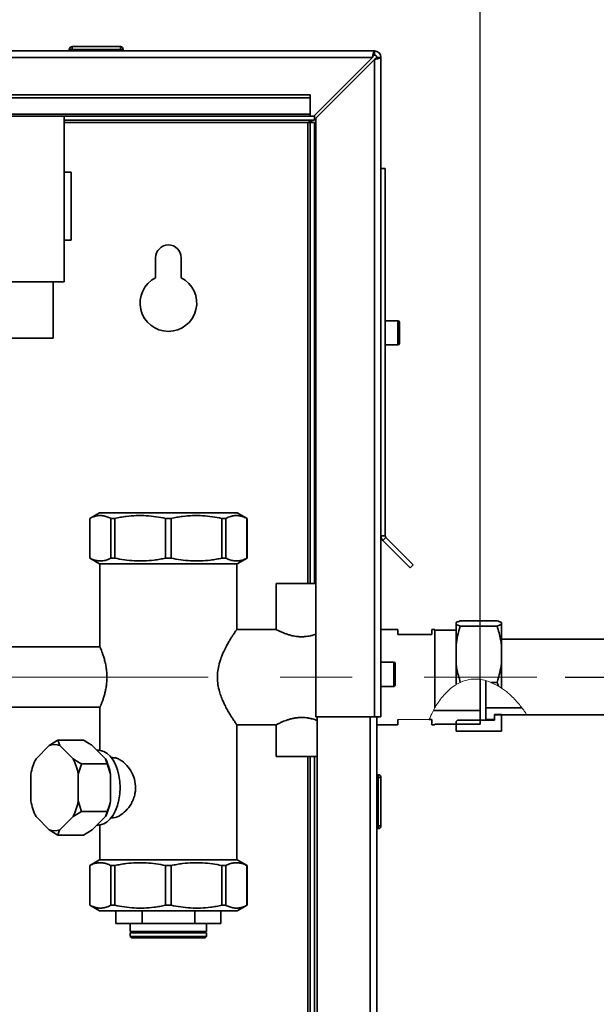
# Paper-space layout 'Blatt2' of a CAD drawing. Units: millimetres. Extents: x 0 to 4200, y 0 to 2970.
# Drawn here: x 1004 to 1207, y 2029 to 2376 of the extents above; entities that cross this region are included whole.
import ezdxf

# ---------------------------------------------------------------- set-up
doc = ezdxf.new("R2010")
doc.units = ezdxf.units.MM
doc.linetypes.add('CENTERX2', pattern=[20.32, 12.7, -2.54, 2.54, -2.54])
doc.layers.add('1', color=7, linetype='Continuous')
doc.styles.add('SLDTEXTSTYLE1', font='TXT', dxfattribs={"width": 0.605})
doc.dimstyles.new('SLDDIMSTYLE1', dxfattribs={"dimtxt": 35, "dimasz": 25, "dimexe": 0, "dimexo": 0.0625, "dimgap": 8.75, "dimtad": 1, "dimdec": 1, "dimrnd": 1e-09, "dimzin": 12, "dimdsep": 46, "dimtxsty": 'SLDTEXTSTYLE1', "dimsah": 1, "dimcen": 0.09, "dimadec": 0, "dimazin": 3, "dimtfac": 1, "dimtdec": 1, "dimtofl": 0, "dimtmove": 0, "dimatfit": 3, "dimfxl": 1, "dimfrac": 2, "dimtolj": 1, "dimtzin": 12, "dimarcsym": 0})

# ---------------------------------------------------------------- blocks, each defined once
blk = doc.blocks.new('_D_5')
at = {"layer": '1', "color": 7, "ltscale": 10}
for p, q in [((782.3, 2462.28), (1879.34, 2462.28)), ((1869.34, 2462.28), (1869.34, 2144.28)), ((1196.29, 2144.28), (1879.34, 2144.28))]:
    blk.add_line(p, q, dxfattribs=at)
for points in [[(1869.34, 2462.28), (1865.34, 2437.28), (1873.34, 2437.28)], [(1869.34, 2144.28), (1873.34, 2169.28), (1865.34, 2169.28)]]:
    blk.add_solid(points, dxfattribs=at)
at = {"layer": '1', "color": 7, "ltscale": 10, "insert": (1824.22, 2263.17), "char_height": 35, "attachment_point": 1, "rotation": 90, "style": 'SLDTEXTSTYLE1'}
blk.add_mtext('318', dxfattribs=at)
blk = doc.blocks.new('_D_6')
at = {"layer": '1', "color": 7, "ltscale": 10}
for p, q in [((1196.29, 2144.28), (1879.34, 2144.28)), ((1869.34, 1665.28), (1869.34, 2144.28)), ((1196.29, 1665.28), (1879.34, 1665.28))]:
    blk.add_line(p, q, dxfattribs=at)
for points in [[(1869.34, 2144.28), (1865.34, 2119.28), (1873.34, 2119.28)], [(1869.34, 1665.28), (1873.34, 1690.28), (1865.34, 1690.28)]]:
    blk.add_solid(points, dxfattribs=at)
at = {"layer": '1', "color": 7, "ltscale": 10, "insert": (1824.22, 1864.67), "char_height": 35, "attachment_point": 1, "rotation": 90, "style": 'SLDTEXTSTYLE1'}
blk.add_mtext('479', dxfattribs=at)
blk = doc.blocks.new('_D_10')
at = {"layer": '1', "ltscale": 10}
for p, q in [((756.29, 2448.18), (756.29, 2654.78)), ((1758.29, 2167.73), (1758.29, 2654.78)), ((756.29, 2644.78), (1758.29, 2644.78))]:
    blk.add_line(p, q, dxfattribs=at)
for points in [[(756.29, 2644.78), (781.29, 2640.78), (781.29, 2648.78)], [(1758.29, 2644.78), (1733.29, 2648.78), (1733.29, 2640.78)]]:
    blk.add_solid(points, dxfattribs=at)
at = {"layer": '1', "ltscale": 10, "insert": (1203.81, 2689.9), "char_height": 35, "attachment_point": 1, "style": 'SLDTEXTSTYLE1'}
blk.add_mtext('1002', dxfattribs=at)
blk = doc.blocks.new('_D_11')
at = {"layer": '1', "ltscale": 10}
for p, q in [((756.29, 2448.18), (756.29, 2554.95)), ((1166.29, 2142.48), (1166.29, 2554.95)), ((1166.29, 2544.95), (756.29, 2544.95))]:
    blk.add_line(p, q, dxfattribs=at)
for points in [[(756.29, 2544.95), (781.29, 2540.95), (781.29, 2548.95)], [(1166.29, 2544.95), (1141.29, 2548.95), (1141.29, 2540.95)]]:
    blk.add_solid(points, dxfattribs=at)
at = {"layer": '1', "ltscale": 10, "insert": (921.18, 2590.06), "char_height": 35, "attachment_point": 1, "style": 'SLDTEXTSTYLE1'}
blk.add_mtext('410', dxfattribs=at)

psp = doc.layouts.new('Blatt2')

# ---------------------------------------------------------------- hatches: boundary and pattern name
at = {"linetype": 'Continuous', "lineweight": 18, "ltscale": 10}
h = psp.add_hatch(dxfattribs=at)
h.set_pattern_fill('ANSI31', scale=10, style=0)
edge = h.paths.add_edge_path(flags=0)
edge.add_line((1181.03, 2133.43), (1168.29, 2133.43))
edge.add_line((1168.29, 2133.43), (1168.29, 2129.28))
edge.add_line((1168.29, 2129.28), (1171.29, 2129.28))
edge.add_line((1171.29, 2129.28), (1171.29, 2130.93))
edge.add_line((1171.29, 2130.93), (1182.76, 2130.93))
edge.add_spline(control_points=[(1182.76, 2130.93), (1182.28, 2131.68), (1181.71, 2132.52), (1181.11, 2133.33), (1181.03, 2133.43)], knot_values=[0.529636, 0.529636, 0.529636, 0.529636, 0.549505, 0.552192, 0.552192, 0.552192, 0.552192], weights=[1, 1, 1, 1, 1], degree=3, periodic=0)
h = psp.add_hatch(dxfattribs=at)
h.set_pattern_fill('ANSI33', scale=10, angle=90, style=0)
h.paths.add_polyline_path([(1173.79, 2131.13), (1171.29, 2131.13), (1171.29, 2129.13), (1158.29, 2129.13), (1157.79, 2128.63), (1157.79, 2125.21), (1173.79, 2125.21)], flags=0)

# ---------------------------------------------------------------- linework, layer by layer
at = {"color": 7, "linetype": 'Continuous', "lineweight": 35, "ltscale": 10}
for p, q in [((1022.34, 2366.78), (1022.34, 2365.78)), ((1022.34, 2366.78), (1039.34, 2366.78)), ((1039.34, 2366.78), (1039.34, 2365.78)), ((583.59, 2365.28), (1128.99, 2365.28)), ((584.29, 2362.98), (1128.28, 2362.98)), ((1022.34, 2365.78), (1021.34, 2365.78)), ((1021.34, 2365.78), (1021.34, 2365.28)), ((1022.34, 2365.78), (1022.34, 2365.28)), ((1039.34, 2365.78), (1022.34, 2365.78)), ((1039.34, 2365.78), (1039.34, 2365.28)), ((1040.34, 2365.78), (1039.34, 2365.78)), ((1040.34, 2365.78), (1040.34, 2365.28)), ((1128.28, 2362.98), (1107.58, 2342.28)), ((1128.99, 2363.78), (1128.99, 2365.28)), ((1129.79, 2362.98), (1131.29, 2362.98)), ((1131.29, 2362.98), (1131.29, 2130.28)), ((1108.29, 2341.57), (1128.99, 2362.27)), ((1128.99, 2362.27), (1128.99, 2130.28)), ((1106.29, 2349.81), (816.29, 2349.81)), ((1106.29, 2348.75), (1106.29, 2349.81)), ((1106.29, 2348.75), (816.29, 2348.75)), ((1106.29, 2342.95), (1106.29, 2348.75)), ((1106.29, 2342.95), (816.29, 2342.95)), ((816.29, 2342.28), (1106.29, 2342.28)), ((1019.54, 2342.28), (1019.54, 2283.79)), ((1106.29, 2342.95), (1106.29, 2342.28)), ((1106.29, 2342.28), (1107.58, 2342.28)), ((1107.79, 2342.49), (1107.79, 2340.78)), ((1107.79, 2340.78), (1019.54, 2340.78)), ((1106.29, 2339.98), (1105.49, 2339.98)), ((1107.79, 2339.98), (1106.29, 2339.98)), ((1106.29, 2339.98), (1106.29, 2177.28)), ((1107.79, 2339.98), (1107.79, 2177.28)), ((1108.29, 2341.57), (1108.29, 2130.28)), ((1022.04, 2322.45), (1019.54, 2322.45)), ((1022.04, 2322.44), (1022.04, 2322.45)), ((1022.04, 2298.45), (1022.04, 2322.44)), ((1131.29, 2323.78), (1132.79, 2323.78)), ((1132.79, 2323.78), (1132.79, 2194.11)), ((1019.54, 2298.45), (1022.04, 2298.45)), ((1051.79, 2292.28), (1051.79, 2285.21)), ((1060.79, 2285.21), (1060.79, 2292.28)), ((1019.54, 2283.79), (898.04, 2283.79)), ((1015.59, 2283.79), (1015.59, 2263.87)), ((1137.29, 2270.03), (1132.79, 2270.03)), ((1137.79, 2269.53), (1137.79, 2262.03)), ((1015.59, 2263.87), (972.09, 2263.87)), ((1132.79, 2261.53), (1137.29, 2261.53)), ((1032, 2202.28), (1028.54, 2200.28)), ((1028.54, 2200.28), (1028.54, 2186.28)), ((1028.55, 2200.28), (1028.54, 2200.28)), ((1028.55, 2200.28), (1028.55, 2186.28)), ((1056.29, 2202.28), (1032, 2202.28)), ((1037.38, 2200.28), (1035.98, 2200.28)), ((1035.98, 2186.28), (1035.98, 2200.28)), ((1037.38, 2200.28), (1037.38, 2186.28)), ((1055.3, 2186.28), (1055.3, 2200.28)), ((1057.28, 2200.28), (1055.3, 2200.28)), ((1080.57, 2202.28), (1056.29, 2202.28)), ((1057.28, 2200.28), (1057.28, 2186.28)), ((1075.2, 2186.28), (1075.2, 2200.28)), ((1076.6, 2200.28), (1075.2, 2200.28)), ((1076.6, 2200.28), (1076.6, 2186.28)), ((1084.04, 2200.28), (1080.57, 2202.28)), ((1084.04, 2200.28), (1084.02, 2200.28)), ((1084.02, 2186.28), (1084.02, 2200.28)), ((1084.04, 2186.28), (1084.04, 2200.28)), ((1131.29, 2194.11), (1132.79, 2194.11)), ((1133.02, 2193.54), (1131.96, 2192.48)), ((1131.96, 2192.48), (1141.63, 2182.82)), ((1133.02, 2193.54), (1142.69, 2183.88)), ((1028.54, 2186.28), (1032, 2184.28)), ((1028.55, 2186.28), (1028.54, 2186.28)), ((1037.38, 2186.28), (1035.98, 2186.28)), ((1057.28, 2186.28), (1055.3, 2186.28)), ((1076.6, 2186.28), (1075.2, 2186.28)), ((1080.57, 2184.28), (1084.04, 2186.28)), ((1084.04, 2186.28), (1084.02, 2186.28)), ((1056.29, 2184.28), (1032, 2184.28)), ((1032.14, 2184.28), (1032.14, 2154.91)), ((1080.57, 2184.28), (1056.29, 2184.28)), ((1080.44, 2161.1), (1080.44, 2184.28)), ((1142.69, 2183.88), (1141.63, 2182.82)), ((1094.29, 2177.28), (1094.29, 2161.13)), ((1103.29, 2177.28), (1094.29, 2177.28)), ((1108.29, 2177.28), (1103.29, 2177.28)), ((1157.79, 2163.51), (1157.79, 2162.91)), ((1157.79, 2162.91), (1157.79, 2155.64)), ((1172.29, 2164.13), (1159.29, 2164.13)), ((1172.29, 2162.29), (1159.29, 2162.29)), ((1173.79, 2163.51), (1173.79, 2162.91)), ((1173.79, 2162.91), (1173.79, 2155.64)), ((1094.29, 2161.13), (1080.41, 2161.13)), ((1137.29, 2161.13), (1131.29, 2161.13)), ((1137.29, 2159.28), (1137.29, 2161.13)), ((1149.29, 2159.28), (1137.29, 2159.28)), ((1150.29, 2161.13), (1149.29, 2161.13)), ((1149.29, 2161.13), (1149.29, 2159.28)), ((1150.29, 2133.48), (1150.29, 2161.13)), ((1157.79, 2160.9), (1150.29, 2160.9)), ((1032.14, 2154.93), (970.29, 2154.93)), ((1157.79, 2155.64), (1157.79, 2149.1)), ((1246.79, 2157.63), (1173.79, 2157.63)), ((1173.79, 2155.64), (1173.79, 2149.1)), ((1135.79, 2149.53), (1131.29, 2149.53)), ((1136.29, 2149.03), (1136.29, 2141.53)), ((1157.79, 2149.1), (1157.79, 2141.63)), ((1173.79, 2149.1), (1173.79, 2140.44)), ((1131.29, 2141.03), (1135.79, 2141.03)), ((1166.29, 2143.48), (1166.29, 2132.48)), ((1168.29, 2142.96), (1168.29, 2133.43)), ((1172.29, 2142.44), (1170.06, 2142.44)), ((1172.73, 2141.11), (1172.29, 2142.44)), ((970.29, 2133.63), (1032.14, 2133.63)), ((1032.14, 2133.63), (1032.14, 2118.45)), ((1181.03, 2133.43), (1168.29, 2133.43)), ((1168.29, 2133.43), (1168.29, 2129.28)), ((1108.29, 2130.28), (1128.99, 2130.28)), ((1108.79, 2130.28), (1108.79, 1680.28)), ((1131.29, 2130.28), (1128.99, 2130.28)), ((1129.79, 2130.28), (1129.79, 1680.28)), ((1149.74, 2132.48), (1166.29, 2132.48)), ((1166.29, 2132.48), (1166.29, 2127.65)), ((1171.29, 2131.13), (1173.79, 2131.13)), ((1171.29, 2131.13), (1171.29, 2129.13)), ((1171.29, 2130.93), (1182.76, 2130.93)), ((1171.29, 2129.28), (1171.29, 2130.93)), ((1173.79, 2131.13), (1173.79, 2125.21)), ((1182.76, 2130.93), (1246.79, 2130.93)), ((1080.43, 2127.43), (1094.3, 2127.43)), ((1080.44, 2079.78), (1080.44, 2127.44)), ((1094.29, 2127.44), (1094.29, 2116.28)), ((1129.79, 2127.43), (1137.29, 2127.43)), ((1137.29, 2127.43), (1137.29, 2129.28)), ((1148.35, 2129.28), (1149.29, 2129.28)), ((1149.29, 2129.28), (1149.29, 2127.43)), ((1149.29, 2127.43), (1150.29, 2127.43)), ((1166.29, 2127.65), (1150.29, 2127.65)), ((1150.29, 2127.65), (1150.29, 2127.43)), ((1157.79, 2128.63), (1158.29, 2129.13)), ((1157.79, 2128.63), (1157.79, 2125.21)), ((1171.29, 2129.13), (1158.29, 2129.13)), ((1168.29, 2129.28), (1171.29, 2129.28)), ((1157.79, 2125.21), (1173.79, 2125.21)), ((1014.28, 2120.19), (1009.59, 2115.48)), ((1017.34, 2122.02), (1017.95, 2120.19)), ((1017.34, 2122.02), (1026.33, 2122.02)), ((1022.64, 2115.48), (1017.95, 2120.19)), ((1029.39, 2120.19), (1034.08, 2115.48)), ((1031.64, 2118.48), (1031.09, 2118.48)), ((1103.29, 2116.28), (1094.29, 2116.28)), ((1108.79, 2116.28), (1103.29, 2116.28)), ((1106.29, 2116.28), (1106.29, 1701.28)), ((1107.79, 2116.28), (1107.79, 1701.28)), ((1025.69, 2113.65), (1034.68, 2113.65)), ((1034.68, 2113.65), (1034.08, 2115.48)), ((1035.91, 2109.98), (1034.68, 2113.65)), ((1036.6, 2115.93), (1036.14, 2115.93)), ((1007.76, 2109.98), (1007.76, 2100.58)), ((1024.47, 2100.58), (1024.47, 2109.98)), ((1035.91, 2109.98), (1035.91, 2100.58)), ((1130.29, 2109.83), (1129.79, 2109.83)), ((1130.29, 2108.83), (1130.29, 2109.83)), ((1130.29, 2108.83), (1129.79, 2108.83)), ((1131.29, 2108.83), (1130.29, 2108.83)), ((1130.29, 2091.83), (1130.29, 2108.83)), ((1131.29, 2108.83), (1131.29, 2091.83)), ((1024.47, 2100.58), (1025.69, 2096.91)), ((1025.69, 2096.91), (1022.64, 2095.07)), ((1025.69, 2096.91), (1034.68, 2096.91)), ((1009.59, 2095.07), (1014.28, 2090.37)), ((1017.95, 2090.37), (1022.64, 2095.07)), ((1034.08, 2095.07), (1029.39, 2090.37)), ((1031.09, 2092.08), (1031.64, 2092.08)), ((1032.14, 2092.11), (1032.14, 2079.78)), ((1036.14, 2094.63), (1036.58, 2094.63)), ((1130.29, 2091.83), (1129.79, 2091.83)), ((1130.29, 2091.83), (1131.29, 2091.83)), ((1130.29, 2090.83), (1130.29, 2091.83)), ((1017.34, 2088.54), (1014.28, 2090.37)), ((1017.34, 2088.54), (1026.33, 2088.54)), ((1026.33, 2088.54), (1029.39, 2090.37)), ((1130.29, 2090.83), (1129.79, 2090.83)), ((1032, 2079.78), (1028.54, 2077.78)), ((1032, 2079.78), (1056.29, 2079.78)), ((1056.29, 2079.78), (1080.57, 2079.78)), ((1084.04, 2077.78), (1080.57, 2079.78)), ((1028.54, 2077.78), (1028.54, 2063.78)), ((1028.54, 2077.78), (1028.55, 2077.78)), ((1028.55, 2077.78), (1028.55, 2063.78)), ((1035.98, 2077.78), (1037.38, 2077.78)), ((1035.98, 2063.78), (1035.98, 2077.78)), ((1037.38, 2077.78), (1037.38, 2063.78)), ((1055.3, 2063.78), (1055.3, 2077.78)), ((1055.3, 2077.78), (1057.28, 2077.78)), ((1057.28, 2077.78), (1057.28, 2063.78)), ((1075.2, 2077.78), (1076.6, 2077.78)), ((1075.2, 2063.78), (1075.2, 2077.78)), ((1076.6, 2077.78), (1076.6, 2063.78)), ((1084.02, 2077.78), (1084.04, 2077.78)), ((1084.02, 2063.78), (1084.02, 2077.78)), ((1084.04, 2063.78), (1084.04, 2077.78)), ((1028.54, 2063.78), (1032, 2061.78)), ((1028.54, 2063.78), (1028.55, 2063.78)), ((1032, 2061.78), (1056.29, 2061.78)), ((1035.98, 2063.78), (1037.38, 2063.78)), ((1037.79, 2061.78), (1037.79, 2057.28)), ((1047, 2061.78), (1047, 2057.28)), ((1055.3, 2063.78), (1057.28, 2063.78)), ((1056.29, 2061.78), (1080.57, 2061.78)), ((1065.57, 2061.78), (1065.57, 2057.28)), ((1074.79, 2057.28), (1074.79, 2061.78)), ((1075.2, 2063.78), (1076.6, 2063.78)), ((1080.57, 2061.78), (1084.04, 2063.78)), ((1084.02, 2063.78), (1084.04, 2063.78)), ((1047, 2057.28), (1037.79, 2057.28)), ((1042.84, 2057.28), (1042.84, 2054.53)), ((1047, 2057.28), (1065.57, 2057.28)), ((1074.79, 2057.28), (1065.57, 2057.28)), ((1069.74, 2054.53), (1069.74, 2057.28)), ((1056.29, 2054.53), (1042.84, 2054.53)), ((1042.84, 2054.03), (1042.84, 2052.78)), ((1056.29, 2054.03), (1042.84, 2054.03)), ((1069.74, 2054.53), (1056.29, 2054.53)), ((1069.74, 2054.03), (1056.29, 2054.03)), ((1069.74, 2052.78), (1069.74, 2054.03)), ((1042.84, 2052.78), (1043.34, 2052.28)), ((1042.84, 2052.78), (1069.74, 2052.78)), ((1069.24, 2052.28), (1043.34, 2052.28)), ((1069.24, 2052.28), (1069.74, 2052.78))]:
    psp.add_line(p, q, dxfattribs=at)
at = {"color": 1, "linetype": 'Continuous', "lineweight": 35, "ltscale": 10}
for p, q in [((1019.54, 2339.98), (1105.49, 2339.98)), ((1105.49, 2339.98), (1105.49, 2177.28)), ((1137.29, 2261.53), (1137.29, 2270.03)), ((1135.79, 2141.03), (1135.79, 2149.53)), ((1127.49, 2130.28), (1127.49, 1680.28)), ((1105.49, 2116.28), (1105.49, 1701.28))]:
    psp.add_line(p, q, dxfattribs=at)
at = {"color": 7, "linetype": 'Continuous', "lineweight": 18, "ltscale": 10}
for p, q in [((1157.79, 2141.63), (1159.29, 2142.44)), ((1170.06, 2142.44), (1172.73, 2141.11)), ((1172.73, 2141.11), (1173.79, 2140.44)), ((1137.29, 2129.28), (1148.35, 2129.28))]:
    psp.add_line(p, q, dxfattribs=at)
at = {"color": 7, "linetype": 'Continuous', "lineweight": 35, "ltscale": 10, "flags": 128}
psp.add_lwpolyline([(1031.64, 2118.48), (1032.27, 2118.43), (1033.51, 2118.07), (1034.7, 2117.37), (1035.8, 2116.33), (1036.79, 2114.99), (1037.64, 2113.39), (1038.33, 2111.56), (1038.84, 2109.56), (1039.14, 2107.45), (1039.25, 2105.28), (1039.14, 2103.11), (1038.84, 2100.99), (1038.33, 2099), (1037.64, 2097.17), (1036.79, 2095.57), (1035.8, 2094.23), (1034.7, 2093.19), (1033.51, 2092.48), (1032.27, 2092.12), (1031.64, 2092.08)], dxfattribs=at)
at = {"color": 7, "linetype": 'Continuous', "lineweight": 35, "ltscale": 100}
for centre, radius, start, end in [((1022.34, 2365.78), 1, 90, 180), ((1039.34, 2365.78), 1, 0, 90), ((1128.99, 2362.98), 2.3, 0, 90), ((1128.99, 2362.98), 0.8, 0, 90), ((1056.29, 2292.28), 4.5, 0, 180), ((1056.29, 2276.28), 10, 116.7437, 63.2563), ((1137.29, 2269.53), 0.5, 0, 90), ((1137.29, 2262.03), 0.5, 270, 360), ((1133.59, 2194.11), 2.3, 180, 225), ((1133.59, 2194.11), 0.8, 180, 225), ((1135.79, 2149.03), 0.5, 0, 90), ((1135.79, 2141.53), 0.5, 270, 360), ((1016.11, 2115.33), 5.19, 69.3361, 110.6639), ((1027.41, 2106.5), 19.96, 153.2433, 169.9585), ((1004.82, 2106.5), 19.96, 10.0415, 26.7567), ((1016.26, 2106.5), 19.96, 10.0415, 26.7567), ((1130.29, 2108.83), 1, 0, 90), ((1027.41, 2104.06), 19.96, 190.0415, 206.7567), ((1004.82, 2104.06), 19.96, 333.2433, 349.9585), ((1016.26, 2104.06), 19.96, 333.2433, 349.9585), ((1130.29, 2091.83), 1, 270, 0), ((1016.11, 2095.23), 5.19, 249.3361, 290.6639), ((1042.94, 2054.28), 0.25, 270, 90), ((1069.64, 2054.28), 0.25, 90, 270)]:
    psp.add_arc(centre, radius, start, end, dxfattribs=at)
at = {"color": 7, "linetype": 'Continuous', "lineweight": 35, "ltscale": 10}
for points, knots in [([(1128.99, 2365.28), (1128.96, 2365.27), (1128.91, 2365.26), (1128.84, 2365.16), (1128.76, 2365.01), (1128.68, 2364.79), (1128.61, 2364.52), (1128.53, 2364.2), (1128.45, 2363.84), (1128.38, 2363.51), (1128.33, 2363.22), (1128.3, 2363.06), (1128.28, 2362.98)], [0, 0, 0, 0, 0.103169, 0.209063, 0.316923, 0.427911, 0.535773, 0.646762, 0.754624, 0.865613, 0.932446, 1, 1, 1, 1]), ([(1128.99, 2363.78), (1128.95, 2363.77), (1128.89, 2363.77), (1128.79, 2363.71), (1128.7, 2363.62), (1128.61, 2363.52), (1128.52, 2363.39), (1128.44, 2363.26), (1128.36, 2363.12), (1128.31, 2363.03), (1128.28, 2362.98)], [0, 0, 0, 0, 0.139513, 0.284437, 0.406069, 0.53123, 0.652822, 0.777939, 0.887685, 1, 1, 1, 1]), ([(1128.99, 2362.27), (1129.24, 2362.32), (1129.75, 2362.42), (1130.45, 2362.57), (1130.98, 2362.73), (1131.25, 2362.86), (1131.28, 2362.95), (1131.29, 2362.98)], [0, 0, 0, 0, 0.209052, 0.427821, 0.646592, 0.865364, 1, 1, 1, 1]), ([(1128.99, 2362.27), (1129.11, 2362.34), (1129.33, 2362.46), (1129.59, 2362.65), (1129.76, 2362.82), (1129.78, 2362.93), (1129.79, 2362.98)], [0, 0, 0, 0, 0.284155, 0.530993, 0.777748, 1, 1, 1, 1]), ([(1105.49, 2339.98), (1105.66, 2340.07), (1106, 2340.26), (1106.52, 2340.51), (1107.04, 2340.69), (1107.46, 2340.77), (1107.71, 2340.78), (1107.79, 2340.78)], [0, 0, 0, 0, 0.22187, 0.45008, 0.673228, 0.902829, 1, 1, 1, 1]), ([(1035.98, 2200.28), (1035.51, 2200.5), (1034.57, 2200.95), (1033.14, 2201.28), (1031.69, 2201.32), (1030.43, 2201.07), (1029.39, 2200.69), (1028.83, 2200.42), (1028.55, 2200.28)], [0, 0, 0, 0, 0.190456, 0.381923, 0.577005, 0.773467, 0.886631, 1, 1, 1, 1]), ([(1055.3, 2200.28), (1054.17, 2200.5), (1051.91, 2200.95), (1048.45, 2201.28), (1044.94, 2201.32), (1041.91, 2201.07), (1039.38, 2200.69), (1038.05, 2200.42), (1037.38, 2200.28)], [0, 0, 0, 0, 0.190456, 0.381923, 0.577005, 0.773467, 0.886631, 1, 1, 1, 1]), ([(1075.2, 2200.28), (1074.07, 2200.5), (1071.81, 2200.95), (1068.35, 2201.28), (1064.84, 2201.32), (1061.81, 2201.07), (1059.28, 2200.69), (1057.95, 2200.42), (1057.28, 2200.28)], [0, 0, 0, 0, 0.190456, 0.381923, 0.577005, 0.773467, 0.886631, 1, 1, 1, 1]), ([(1084.02, 2200.28), (1083.55, 2200.5), (1082.62, 2200.95), (1081.18, 2201.28), (1079.73, 2201.32), (1078.47, 2201.07), (1077.43, 2200.69), (1076.87, 2200.42), (1076.6, 2200.28)], [0, 0, 0, 0, 0.190456, 0.381923, 0.577005, 0.773467, 0.886631, 1, 1, 1, 1]), ([(1028.55, 2186.28), (1029.02, 2186.06), (1029.96, 2185.61), (1031.39, 2185.28), (1032.85, 2185.24), (1034.1, 2185.49), (1035.14, 2185.86), (1035.7, 2186.14), (1035.98, 2186.28)], [0, 0, 0, 0, 0.190456, 0.381923, 0.577005, 0.773467, 0.886631, 1, 1, 1, 1]), ([(1037.38, 2186.28), (1038.5, 2186.06), (1040.76, 2185.61), (1044.23, 2185.28), (1047.74, 2185.24), (1050.77, 2185.49), (1053.29, 2185.86), (1054.63, 2186.14), (1055.3, 2186.28)], [0, 0, 0, 0, 0.190456, 0.381923, 0.577005, 0.773467, 0.886631, 1, 1, 1, 1]), ([(1057.28, 2186.28), (1058.4, 2186.06), (1060.66, 2185.61), (1064.13, 2185.28), (1067.64, 2185.24), (1070.67, 2185.49), (1073.19, 2185.86), (1074.53, 2186.14), (1075.2, 2186.28)], [0, 0, 0, 0, 0.190456, 0.381923, 0.577005, 0.773467, 0.886631, 1, 1, 1, 1]), ([(1076.6, 2186.28), (1077.06, 2186.06), (1078, 2185.61), (1079.43, 2185.28), (1080.89, 2185.24), (1082.14, 2185.49), (1083.19, 2185.86), (1083.74, 2186.14), (1084.02, 2186.28)], [0, 0, 0, 0, 0.190456, 0.381923, 0.577005, 0.773467, 0.886631, 1, 1, 1, 1]), ([(1159.29, 2164.13), (1159.09, 2164.07), (1158.42, 2163.87), (1158.05, 2163.66), (1157.79, 2163.51)], [0, 0, 0, 0, 0.284623, 1, 1, 1, 1]), ([(1157.79, 2162.91), (1157.79, 2162.9), (1157.93, 2162.8), (1158.34, 2162.59), (1158.97, 2162.39), (1159.29, 2162.29)], [0, 0, 0, 0, 0.0292918, 0.5128086, 1, 1, 1, 1]), ([(1159.29, 2162.29), (1158.94, 2161.14), (1158.28, 2158.95), (1157.95, 2156.71), (1157.79, 2155.64)], [0, 0, 0, 0, 0.526183, 1, 1, 1, 1]), ([(1173.79, 2163.51), (1173.78, 2163.52), (1173.64, 2163.63), (1173.23, 2163.83), (1172.6, 2164.03), (1172.29, 2164.13)], [0, 0, 0, 0, 0.029292, 0.512809, 1, 1, 1, 1]), ([(1172.29, 2162.29), (1172.48, 2162.35), (1173.15, 2162.55), (1173.52, 2162.76), (1173.79, 2162.91)], [0, 0, 0, 0, 0.284623, 1, 1, 1, 1]), ([(1173.79, 2155.64), (1173.7, 2156.28), (1173.39, 2158.53), (1172.75, 2160.73), (1172.29, 2162.29)], [0, 0, 0, 0, 0.2845876, 1, 1, 1, 1]), ([(1080.43, 2127.44), (1080.43, 2127.44), (1080.44, 2127.42), (1080.35, 2127.55), (1080.12, 2127.88), (1079.78, 2128.38), (1079.39, 2128.96), (1078.96, 2129.62), (1078.49, 2130.35), (1077.89, 2131.34), (1077.2, 2132.5), (1076.48, 2133.85), (1075.84, 2135.15), (1075.34, 2136.27), (1074.81, 2137.61), (1074.24, 2139.33), (1073.82, 2141.22), (1073.62, 2142.95), (1073.56, 2144.55), (1073.69, 2146.61), (1074.09, 2148.62), (1074.65, 2150.49), (1075.2, 2151.95), (1075.92, 2153.59), (1076.69, 2155.12), (1077.46, 2156.49), (1078.08, 2157.54), (1078.55, 2158.3), (1079.03, 2159.05), (1079.44, 2159.67), (1079.85, 2160.28), (1080.16, 2160.73), (1080.35, 2161), (1080.44, 2161.13), (1080.42, 2161.11), (1080.41, 2161.1)], [0, 0, 0, 0, 0.007216, 0.040029, 0.073213, 0.108586, 0.134523, 0.158886, 0.190375, 0.21418, 0.25424, 0.291142, 0.319137, 0.347561, 0.366616, 0.4053, 0.452707, 0.47409, 0.501167, 0.539625, 0.586169, 0.614674, 0.650924, 0.678475, 0.725202, 0.762158, 0.790203, 0.818699, 0.837807, 0.872742, 0.896174, 0.931941, 0.963, 0.986589, 1, 1, 1, 1]), ([(1108.29, 2159.38), (1108.06, 2159.3), (1107.65, 2159.17), (1107.02, 2159), (1106.31, 2158.83), (1105.42, 2158.67), (1104.47, 2158.56), (1103.47, 2158.51), (1102.62, 2158.53), (1101.39, 2158.63), (1100.34, 2158.81), (1099.33, 2159.06), (1098.55, 2159.28), (1097.8, 2159.54), (1097.13, 2159.8), (1096.42, 2160.08), (1095.77, 2160.38), (1095.25, 2160.63), (1094.94, 2160.79), (1094.68, 2160.92), (1094.45, 2161.04), (1094.33, 2161.11), (1094.27, 2161.14), (1094.29, 2161.13), (1094.29, 2161.13)], [0, 0, 0, 0, 0.042952, 0.075321, 0.109192, 0.161927, 0.218049, 0.256032, 0.313866, 0.346299, 0.445318, 0.479281, 0.517867, 0.582804, 0.621724, 0.658583, 0.740669, 0.788712, 0.824233, 0.857968, 0.905239, 0.960036, 0.997068, 1, 1, 1, 1]), ([(1032.14, 2154.91), (1032.14, 2154.92), (1032.13, 2154.94), (1032.16, 2154.88), (1032.22, 2154.73), (1032.38, 2154.36), (1032.66, 2153.7), (1033, 2152.79), (1033.33, 2151.85), (1033.6, 2150.98), (1033.81, 2150.25), (1034, 2149.47), (1034.18, 2148.65), (1034.33, 2147.8), (1034.46, 2146.93), (1034.55, 2146.01), (1034.6, 2145.12), (1034.61, 2144.54), (1034.61, 2144.28)], [0, 0, 0, 0, 0.013027, 0.064463, 0.116312, 0.212237, 0.31072, 0.41115, 0.514096, 0.567993, 0.622254, 0.677682, 0.733531, 0.787299, 0.841495, 0.897114, 0.953259, 1, 1, 1, 1]), ([(1157.79, 2149.1), (1157.87, 2148.46), (1158.18, 2146.21), (1158.83, 2144.01), (1159.29, 2142.44)], [0, 0, 0, 0, 0.284588, 1, 1, 1, 1]), ([(1172.29, 2142.44), (1172.63, 2143.6), (1173.29, 2145.78), (1173.63, 2148.03), (1173.79, 2149.1)], [0, 0, 0, 0, 0.5261829, 1, 1, 1, 1]), ([(1034.61, 2144.28), (1034.6, 2143.72), (1034.58, 2142.88), (1034.47, 2141.77), (1034.33, 2140.69), (1034.09, 2139.4), (1033.72, 2137.96), (1033.39, 2136.88), (1033.12, 2136.09), (1032.92, 2135.55), (1032.73, 2135.06), (1032.56, 2134.63), (1032.41, 2134.27), (1032.29, 2133.99), (1032.21, 2133.79), (1032.16, 2133.67), (1032.13, 2133.62), (1032.14, 2133.63), (1032.14, 2133.63)], [0, 0, 0, 0, 0.098511, 0.149157, 0.200189, 0.298646, 0.399646, 0.504342, 0.557928, 0.611875, 0.666498, 0.721528, 0.777896, 0.834755, 0.886183, 0.938013, 0.991142, 1, 1, 1, 1]), ([(1094.3, 2127.44), (1094.3, 2127.43), (1094.29, 2127.43), (1094.36, 2127.47), (1094.52, 2127.55), (1094.79, 2127.69), (1095.13, 2127.86), (1095.55, 2128.07), (1096.06, 2128.31), (1096.65, 2128.57), (1097.35, 2128.85), (1098.14, 2129.14), (1099.01, 2129.41), (1099.78, 2129.62), (1100.79, 2129.82), (1101.63, 2129.95), (1102.54, 2130.02), (1103.04, 2130.03), (1103.29, 2130.03)], [0, 0, 0, 0, 0.034333, 0.073306, 0.154, 0.224442, 0.260055, 0.34393, 0.416982, 0.453861, 0.546987, 0.62821, 0.669275, 0.766936, 0.809411, 0.896227, 0.947809, 1, 1, 1, 1]), ([(1103.29, 2130.03), (1103.69, 2130.02), (1104.44, 2130.01), (1105.35, 2129.89), (1106.23, 2129.74), (1107.07, 2129.55), (1107.86, 2129.32), (1108.42, 2129.14), (1108.67, 2129.05), (1108.79, 2129)], [0, 0, 0, 0, 0.198735, 0.372857, 0.461079, 0.659547, 0.832508, 0.91984, 1, 1, 1, 1]), ([(1014.28, 2120.19), (1014.66, 2120.43), (1015.62, 2121.06), (1016.69, 2121.65), (1017.34, 2122.02)], [0, 0, 0, 0, 0.386665, 1, 1, 1, 1]), ([(1029.39, 2120.19), (1029.01, 2120.43), (1028.05, 2121.06), (1026.98, 2121.65), (1026.33, 2122.02)], [0, 0, 0, 0, 0.386665, 1, 1, 1, 1]), ([(1022.64, 2115.48), (1023.01, 2115.24), (1023.98, 2114.61), (1025.04, 2114.02), (1025.69, 2113.65)], [0, 0, 0, 0, 0.386665, 1, 1, 1, 1]), ([(1025.69, 2113.65), (1025.59, 2113.39), (1025.11, 2112.2), (1024.75, 2110.95), (1024.47, 2109.98)], [0, 0, 0, 0, 0.220896, 1, 1, 1, 1]), ([(1036.59, 2094.73), (1036.72, 2094.7), (1037.44, 2094.53), (1039.13, 2095.3), (1041.35, 2096.97), (1043.03, 2099.19), (1044.04, 2101.36), (1044.7, 2103.67), (1044.8, 2106.62), (1043.87, 2109.88), (1042.15, 2112.69), (1040.24, 2114.51), (1038.63, 2115.44), (1037.49, 2115.91), (1036.87, 2115.83), (1036.6, 2115.79)], [0, 0, 0, 0, 0.0222683, 0.1199841, 0.2192529, 0.3262429, 0.381165, 0.4379129, 0.5412652, 0.6368982, 0.736851, 0.8460954, 0.9003983, 0.9565391, 1, 1, 1, 1]), ([(1034.68, 2096.91), (1034.79, 2097.17), (1035.27, 2098.36), (1035.63, 2099.6), (1035.91, 2100.58)], [0, 0, 0, 0, 0.220896, 1, 1, 1, 1]), ([(1034.08, 2095.07), (1034.19, 2095.31), (1034.48, 2095.94), (1034.61, 2096.54), (1034.68, 2096.91)], [0, 0, 0, 0, 0.386665, 1, 1, 1, 1]), ([(1017.95, 2090.37), (1017.83, 2090.13), (1017.55, 2089.5), (1017.42, 2088.9), (1017.34, 2088.54)], [0, 0, 0, 0, 0.386665, 1, 1, 1, 1]), ([(1035.98, 2077.78), (1035.51, 2078), (1034.57, 2078.45), (1033.14, 2078.78), (1031.69, 2078.82), (1030.43, 2078.57), (1029.39, 2078.19), (1028.83, 2077.92), (1028.55, 2077.78)], [0, 0, 0, 0, 0.190456, 0.381923, 0.577005, 0.773467, 0.886631, 1, 1, 1, 1]), ([(1055.3, 2077.78), (1054.17, 2078), (1051.91, 2078.45), (1048.45, 2078.78), (1044.94, 2078.82), (1041.91, 2078.57), (1039.38, 2078.19), (1038.05, 2077.92), (1037.38, 2077.78)], [0, 0, 0, 0, 0.190456, 0.381923, 0.577005, 0.773467, 0.886631, 1, 1, 1, 1]), ([(1075.2, 2077.78), (1074.07, 2078), (1071.81, 2078.45), (1068.35, 2078.78), (1064.84, 2078.82), (1061.81, 2078.57), (1059.28, 2078.19), (1057.95, 2077.92), (1057.28, 2077.78)], [0, 0, 0, 0, 0.190456, 0.381923, 0.577005, 0.773467, 0.886631, 1, 1, 1, 1]), ([(1084.02, 2077.78), (1083.55, 2078), (1082.62, 2078.45), (1081.18, 2078.78), (1079.73, 2078.82), (1078.47, 2078.57), (1077.43, 2078.19), (1076.87, 2077.92), (1076.6, 2077.78)], [0, 0, 0, 0, 0.190456, 0.381923, 0.577005, 0.773467, 0.886631, 1, 1, 1, 1]), ([(1028.55, 2063.78), (1029.02, 2063.56), (1029.96, 2063.11), (1031.39, 2062.78), (1032.85, 2062.74), (1034.1, 2062.99), (1035.14, 2063.36), (1035.7, 2063.64), (1035.98, 2063.78)], [0, 0, 0, 0, 0.190456, 0.381923, 0.577005, 0.773467, 0.886631, 1, 1, 1, 1]), ([(1037.38, 2063.78), (1038.5, 2063.56), (1040.76, 2063.11), (1044.23, 2062.78), (1047.74, 2062.74), (1050.77, 2062.99), (1053.29, 2063.36), (1054.63, 2063.64), (1055.3, 2063.78)], [0, 0, 0, 0, 0.190456, 0.381923, 0.577005, 0.773467, 0.886631, 1, 1, 1, 1]), ([(1057.28, 2063.78), (1058.4, 2063.56), (1060.66, 2063.11), (1064.13, 2062.78), (1067.64, 2062.74), (1070.67, 2062.99), (1073.19, 2063.36), (1074.53, 2063.64), (1075.2, 2063.78)], [0, 0, 0, 0, 0.190456, 0.381923, 0.577005, 0.773467, 0.886631, 1, 1, 1, 1]), ([(1076.6, 2063.78), (1077.06, 2063.56), (1078, 2063.11), (1079.43, 2062.78), (1080.89, 2062.74), (1082.14, 2062.99), (1083.19, 2063.36), (1083.74, 2063.64), (1084.02, 2063.78)], [0, 0, 0, 0, 0.190456, 0.381923, 0.577005, 0.773467, 0.886631, 1, 1, 1, 1])]:
    psp.add_open_spline(points, degree=3, knots=knots, dxfattribs=at)
at = {"color": 7, "linetype": 'Continuous', "lineweight": 18, "ltscale": 10}
for points, knots in [([(1157.79, 2141.6), (1157.14, 2141.16), (1155.74, 2140.23), (1153.91, 2138.44), (1152.24, 2136.48), (1151.06, 2134.78), (1150.48, 2133.81), (1150.29, 2133.48)], [0, 0, 0, 0, 0.1975696, 0.4234718, 0.6528323, 0.8820869, 1, 1, 1, 1]), ([(1159.29, 2142.44), (1159.88, 2142.69), (1161.1, 2143.2), (1163.07, 2143.57), (1165.08, 2143.64), (1167.46, 2143.36), (1169.08, 2142.79), (1170.06, 2142.44)], [0, 0, 0, 0, 0.176707, 0.358956, 0.535734, 0.717817, 1, 1, 1, 1]), ([(1173.79, 2140.4), (1173.92, 2140.33), (1175.03, 2139.68), (1176.59, 2138.3), (1178.45, 2136.52), (1179.87, 2134.92), (1181.02, 2133.46), (1181.87, 2132.29), (1182.41, 2131.48), (1182.71, 2131.01), (1182.74, 2130.95), (1182.76, 2130.93)], [0, 0, 0, 0, 0.023768, 0.194069, 0.318207, 0.442231, 0.567335, 0.692327, 0.79905, 0.905745, 1, 1, 1, 1]), ([(1148.35, 2129.28), (1148.52, 2129.74), (1148.93, 2130.89), (1149.78, 2132.51), (1150.29, 2133.48)], [0, 0, 0, 0, 0.402368, 1, 1, 1, 1])]:
    psp.add_open_spline(points, degree=3, knots=knots, dxfattribs=at)
at = {"layer": '1', "color": 7, "linetype": 'CENTERX2', "lineweight": 18, "ltscale": 10}
psp.add_line((943.29, 2144.28), (1186.29, 2144.28), dxfattribs=at)

# ---------------------------------------------------------------- dimensions: what is measured, and where the dimension line sits
at = {"layer": '1', "ltscale": 10}
for base, p1, p2, picture, middle in [((1758.29, 2644.78), (756.29, 2438.18), (1758.29, 2157.73), '_D_10', (1257.29, 2644.78)), ((756.29, 2544.95), (1166.29, 2132.48), (756.29, 2438.18), '_D_11', (961.29, 2544.95))]:
    dim = psp.add_linear_dim(base=base, p1=p1, p2=p2, dimstyle='SLDDIMSTYLE1', dxfattribs=at)
    dim.commit()
    dim.dimension.update_dxf_attribs({"geometry": picture, "text_midpoint": middle, "dimtype": 160})
at = {"layer": '1', "color": 7, "ltscale": 10}
for p1, picture, middle in [((772.3, 2462.28), '_D_5', (1869.34, 2303.28)), ((1186.29, 1665.28), '_D_6', (1869.34, 1904.78))]:
    dim = psp.add_linear_dim(base=(1869.34, 2144.28), p1=p1, p2=(1186.29, 2144.28), angle=90, dimstyle='SLDDIMSTYLE1', dxfattribs=at)
    dim.commit()
    dim.dimension.update_dxf_attribs({"geometry": picture, "text_midpoint": middle, "dimtype": 160})

doc.saveas('drawing.dxf')
